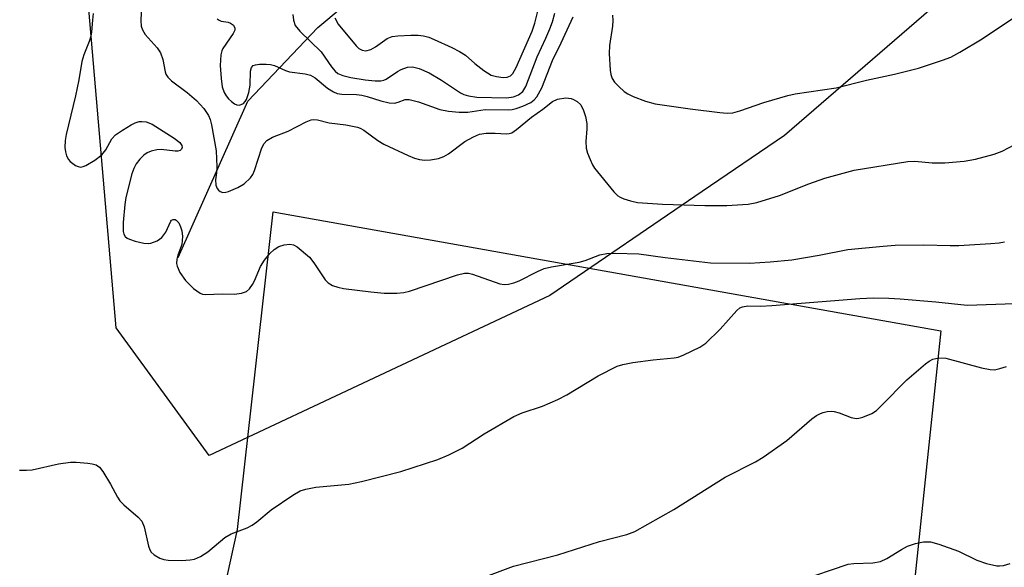
# Model space of a CAD drawing. Units: inches. Extents: x 1321762 to 1327762, y 525447 to 529447.
# Drawn here: x 1322765 to 1322961, y 528738 to 528847 of the extents above; entities that cross this region are included whole.
import ezdxf

# ---------------------------------------------------------------- set-up
doc = ezdxf.new("R2010")
doc.units = ezdxf.units.IN
doc.header["$MEASUREMENT"] = 0
for name, color, linetype in [('HYDRO-Single Line Stream', 4, 'Continuous'), ('NTRL-Trees', 3, 'Continuous'), ('TRANS-Parking Lot', 4, 'Continuous'), ('Undefined', 1, 'Continuous')]:
    doc.layers.add(name, color=color, linetype=linetype)

msp = doc.modelspace()

# ---------------------------------------------------------------- linework, layer by layer
at = {"layer": 'HYDRO-Single Line Stream'}
msp.add_lwpolyline([(1322796.29, 528799.39), (1322810.2, 528830.59), (1322824.19, 528845.3), (1322838.79, 528857.57)], dxfattribs=at)
at = {"layer": 'NTRL-Trees'}
msp.add_polyline3d([(1322976.45, 528874.82, 0), (1322917.38, 528823.73, 0), (1322900.97, 528812.57, 0), (1322870.5, 528791.84, 0), (1322802.44, 528759.88, 0), (1322783.88, 528785.36, 0), (1322777.03, 528865.36, 0), (1322877.27, 529064.07, 0), (1322937.1, 529166.22, 0), (1322979.41, 529293.17, 0)], dxfattribs=at)
at = {"layer": 'TRANS-Parking Lot'}
msp.add_polyline3d([(1322773.99, 528589.66, 0), (1322808.14, 528745.08, 0), (1322815.29, 528808.55, 0), (1322948.61, 528784.78, 0), (1322924.37, 528554.47, 0)], dxfattribs=at)
at = {"layer": 'Undefined'}
for points, elevation in [([(1322827.55, 528847.24), (1322828.25, 528846), (1322831.82, 528841.67), (1322832.38, 528841.12), (1322833.01, 528840.79), (1322833.74, 528840.69), (1322834.74, 528840.9), (1322835.67, 528841.44), (1322838.02, 528843.15), (1322839.05, 528843.54), (1322840.17, 528843.68), (1322842.74, 528843.8), (1322844.19, 528843.78), (1322845.29, 528843.66), (1322846.35, 528843.39), (1322847.44, 528842.95), (1322850.94, 528841.36), (1322852.48, 528840.56), (1322853.68, 528839.77), (1322855.55, 528838.15), (1322857.36, 528836.73), (1322858.8, 528835.83), (1322859.86, 528835.54), (1322861.23, 528835.37), (1322862.02, 528835.41), (1322862.64, 528835.66), (1322863.14, 528836.13), (1322863.82, 528837.31), (1322867.02, 528844.6), (1322867.49, 528846.19), (1322869.4, 528853.68)], 480), ([(1322788.93, 528849.99), (1322788.8, 528846.68), (1322788.92, 528845.57), (1322789.14, 528844.86), (1322789.7, 528843.95), (1322792.08, 528841.26), (1322792.73, 528840.29), (1322793.21, 528838.95), (1322793.67, 528836.5), (1322793.85, 528835.99), (1322794.19, 528835.43), (1322794.97, 528834.68), (1322798.07, 528832.36), (1322799.91, 528830.77), (1322801.4, 528829.15), (1322802.32, 528827.77), (1322802.66, 528826.95), (1322802.95, 528825.86), (1322803.84, 528820.71), (1322803.98, 528817.5), (1322803.94, 528816.33), (1322803.75, 528814.89), (1322803.83, 528813.87), (1322804.08, 528813.17), (1322804.33, 528812.84), (1322804.65, 528812.59), (1322805.2, 528812.4), (1322805.83, 528812.42), (1322806.33, 528812.55), (1322808.19, 528813.36), (1322809.45, 528814.12), (1322810.73, 528815.28), (1322811.18, 528815.98), (1322811.5, 528816.75), (1322812.96, 528821.27), (1322813.48, 528822.17), (1322814.01, 528822.73), (1322815.15, 528823.42), (1322818.28, 528824.61), (1322821.84, 528826.47), (1322822.87, 528826.88), (1322823.38, 528826.96), (1322824.1, 528826.92), (1322826.45, 528826.32), (1322829.8, 528825.91), (1322832.07, 528825.41), (1322832.61, 528825.22), (1322833.35, 528824.8), (1322836.16, 528822.76), (1322837.33, 528822.01), (1322842.19, 528819.76), (1322843.48, 528819.23), (1322844.5, 528818.96), (1322845.54, 528818.85), (1322846.65, 528818.91), (1322848.29, 528819.15), (1322849.36, 528819.55), (1322850.26, 528820.11), (1322853.55, 528822.56), (1322855.3, 528823.52), (1322856.49, 528824.02), (1322857.83, 528824.25), (1322859.57, 528824.25), (1322861.87, 528824.12), (1322862.41, 528824.16), (1322862.93, 528824.31), (1322863.89, 528824.93), (1322866.85, 528827.43), (1322869.13, 528829.04), (1322871.04, 528830.56), (1322872.04, 528830.99), (1322873.69, 528831.26), (1322874.76, 528831.17), (1322875.26, 528830.98), (1322875.96, 528830.58), (1322876.68, 528829.86), (1322877.27, 528828.77), (1322877.67, 528827.54), (1322877.91, 528826.19), (1322877.9, 528825.11), (1322877.69, 528822.54), (1322877.78, 528821.22), (1322878.05, 528820.26), (1322878.56, 528818.96), (1322879.03, 528817.93), (1322879.45, 528817.21), (1322883.33, 528812.52), (1322884.1, 528811.72), (1322884.54, 528811.42), (1322885.3, 528811.09), (1322886.64, 528810.69), (1322888.02, 528810.39), (1322893, 528810.06), (1322901.51, 528809.77), (1322905.89, 528809.8), (1322910.14, 528810.08), (1322911.84, 528810.41), (1322916.4, 528811.78), (1322922.27, 528814.11), (1322925.42, 528815.23), (1322931.31, 528816.82), (1322942.01, 528818.6), (1322943.4, 528818.61), (1322946.9, 528818.28), (1322949.45, 528818.27), (1322953.25, 528818.61), (1322955.57, 528819.02), (1322959.27, 528820.04), (1322960.88, 528820.66), (1322964.64, 528822.65)], 486), ([(1322779.32, 528848.09), (1322779.14, 528846.81), (1322778.97, 528844.48), (1322778.82, 528843.62), (1322778.49, 528842.5), (1322777.41, 528839.84), (1322777.02, 528838.54), (1322776.41, 528834.87), (1322775.77, 528831.67), (1322773.9, 528823.99), (1322773.71, 528822.74), (1322773.67, 528821.34), (1322773.76, 528820.52), (1322774, 528819.72), (1322774.36, 528818.98), (1322774.69, 528818.56), (1322775.8, 528817.76), (1322776.29, 528817.56), (1322776.78, 528817.47), (1322777.3, 528817.56), (1322777.81, 528817.77), (1322779.62, 528818.83), (1322781.05, 528819.89), (1322781.85, 528820.92), (1322783.06, 528823.09), (1322783.79, 528823.89), (1322785.14, 528824.83), (1322786.9, 528825.89), (1322787.69, 528826.29), (1322788.49, 528826.56), (1322789.03, 528826.58), (1322789.86, 528826.46), (1322791.07, 528826), (1322795.5, 528823.23), (1322796.62, 528822.34), (1322796.99, 528821.77), (1322797.05, 528821.39), (1322796.94, 528821.06), (1322796.67, 528820.79), (1322796.22, 528820.64), (1322795.7, 528820.62), (1322792.87, 528820.97), (1322792.01, 528820.88), (1322790.89, 528820.62), (1322790.1, 528820.32), (1322789.41, 528819.85), (1322788.61, 528819.03), (1322787.92, 528818.1), (1322787.43, 528817.14), (1322787.05, 528816.1), (1322785.81, 528811.41), (1322785.61, 528809.95), (1322785.32, 528806.37), (1322785.28, 528804.61), (1322785.4, 528804.09), (1322785.72, 528803.57), (1322786.09, 528803.28), (1322786.58, 528803.04), (1322787.69, 528802.69), (1322789.41, 528802.29), (1322790.26, 528802.19), (1322790.8, 528802.25), (1322792.08, 528802.76), (1322793, 528803.39), (1322793.82, 528804.47), (1322794.8, 528806.68), (1322794.94, 528806.84), (1322795.31, 528807.01), (1322795.71, 528806.98), (1322795.89, 528806.87), (1322796.39, 528806.29), (1322796.78, 528805.53), (1322797.04, 528804.7), (1322797.16, 528803.62), (1322797.03, 528802), (1322796.24, 528799.86), (1322796.01, 528799.04), (1322795.96, 528798.19), (1322796.06, 528797.65), (1322796.64, 528796.42), (1322797.73, 528794.8), (1322799.34, 528793.22), (1322800.67, 528792.27), (1322801.17, 528792.09), (1322801.73, 528792.03), (1322805.09, 528792.15), (1322807.53, 528792.09), (1322808.9, 528792.3), (1322809.92, 528792.64), (1322810.52, 528793.12), (1322811.15, 528793.99), (1322811.54, 528794.73), (1322812.76, 528797.63), (1322813.53, 528798.84), (1322814.59, 528800.19), (1322815.43, 528800.98), (1322816.39, 528801.58), (1322817.47, 528801.93), (1322818.58, 528802.07), (1322819.29, 528801.93), (1322820.02, 528801.53), (1322822.49, 528799.45), (1322823.41, 528798.36), (1322825.63, 528794.93), (1322826.23, 528794.35), (1322827.14, 528793.84), (1322828.17, 528793.48), (1322829.29, 528793.24), (1322834.74, 528792.53), (1322837.45, 528792.28), (1322839.96, 528792.31), (1322841.34, 528792.43), (1322842.47, 528792.71), (1322852.05, 528795.95), (1322853.46, 528796.3), (1322854.27, 528796.26), (1322855.07, 528796.07), (1322860.56, 528794.13), (1322861.41, 528793.99), (1322862.23, 528794.06), (1322863.31, 528794.33), (1322864.38, 528794.71), (1322868.06, 528796.6), (1322869.42, 528797.19), (1322870.84, 528797.52), (1322876.35, 528798.46), (1322877.6, 528798.82), (1322880.51, 528799.93), (1322881.91, 528800.18), (1322883.59, 528800.24), (1322888.3, 528800.16), (1322893.56, 528799.39), (1322902.6, 528798.34), (1322910.42, 528798.3), (1322914.56, 528798.52), (1322918.85, 528798.91), (1322924.3, 528799.88), (1322930.02, 528801.03), (1322937.13, 528801.69), (1322939.52, 528801.84), (1322945.21, 528801.9), (1322950.48, 528801.79), (1322952.23, 528801.82), (1322958.61, 528802.17), (1322960.29, 528802.34), (1322961.31, 528802.53)], 488), ([(1322819.19, 528847.9), (1322819.31, 528846.78), (1322819.65, 528845.73), (1322820.55, 528844.6), (1322824.86, 528840.47), (1322826.94, 528837.45), (1322827.61, 528836.62), (1322828.2, 528836.13), (1322829.17, 528835.72), (1322830.74, 528835.36), (1322833.64, 528834.86), (1322835.66, 528834.66), (1322836.79, 528834.67), (1322837.33, 528834.78), (1322837.83, 528835), (1322840.1, 528836.53), (1322840.84, 528836.96), (1322842.09, 528837.38), (1322843.11, 528837.49), (1322844.4, 528837.17), (1322846.42, 528836.27), (1322848.89, 528834.82), (1322852.69, 528832.31), (1322853.31, 528831.98), (1322854.25, 528831.65), (1322855.96, 528831.44), (1322861.89, 528831.31), (1322863.23, 528831.48), (1322864.24, 528831.89), (1322865.1, 528832.57), (1322865.74, 528833.55), (1322868, 528839.5), (1322869.73, 528843.18), (1322870.54, 528845.08), (1322871.03, 528846.47), (1322871.49, 528848.16)], 482), ([(1322883.02, 528847.78), (1322883.1, 528846.71), (1322883.06, 528845.62), (1322882.44, 528841.7), (1322882.34, 528840.14), (1322882.56, 528836.78), (1322882.71, 528835.94), (1322882.99, 528835.13), (1322883.46, 528834.4), (1322884.27, 528833.54), (1322885.38, 528832.55), (1322886.11, 528832.06), (1322887.16, 528831.57), (1322889.61, 528830.63), (1322891.58, 528830.09), (1322898.54, 528829.09), (1322904.45, 528828.38), (1322905.93, 528828.25), (1322907.05, 528828.32), (1322908.47, 528828.69), (1322913.27, 528830.36), (1322918.08, 528831.77), (1322919.53, 528832.07), (1322927.68, 528833.29), (1322933.75, 528834.78), (1322939.39, 528836), (1322944.13, 528837.19), (1322948.94, 528838.78), (1322950.61, 528839.42), (1322952.38, 528840.38), (1322956.87, 528843.05), (1322965.9, 528849.13)], 484), ([(1322804.09, 528847.04), (1322804.45, 528846.77), (1322804.9, 528846.59), (1322806.25, 528846.37), (1322806.74, 528846.2), (1322807.32, 528845.77), (1322807.63, 528845.22), (1322807.58, 528844.79), (1322807.25, 528844.11), (1322805.22, 528841.12), (1322804.98, 528840.64), (1322804.79, 528839.9), (1322804.7, 528837.71), (1322804.86, 528835.16), (1322805.1, 528833.45), (1322805.49, 528832.36), (1322805.86, 528831.69), (1322806.33, 528831.07), (1322806.91, 528830.52), (1322807.54, 528830.08), (1322807.99, 528829.89), (1322808.45, 528829.85), (1322808.89, 528829.93), (1322809.31, 528830.16), (1322809.67, 528830.53), (1322809.96, 528830.98), (1322810.42, 528832.36), (1322810.65, 528833.83), (1322810.73, 528836.62), (1322810.91, 528837.32), (1322811.28, 528837.73), (1322811.72, 528837.9), (1322812.5, 528838), (1322813.89, 528837.99), (1322814.73, 528837.91), (1322815.51, 528837.72), (1322817.7, 528836.72), (1322818.49, 528836.46), (1322821.68, 528836.07), (1322822.74, 528835.8), (1322823.63, 528835.27), (1322826.12, 528833.24), (1322827.31, 528832.51), (1322828.06, 528832.18), (1322829, 528832.01), (1322831.89, 528831.95), (1322832.97, 528831.83), (1322834.01, 528831.57), (1322836.77, 528830.67), (1322838.42, 528830.26), (1322839.48, 528830.22), (1322840.2, 528830.41), (1322841.63, 528830.94), (1322842.4, 528830.98), (1322844.29, 528830.48), (1322848.52, 528828.93), (1322850.29, 528828.62), (1322852.41, 528828.42), (1322854.11, 528828.44), (1322857.62, 528828.92), (1322862.18, 528828.89), (1322863.02, 528828.97), (1322863.81, 528829.14), (1322865.15, 528829.63), (1322866.7, 528830.38), (1322867.37, 528830.86), (1322867.91, 528831.48), (1322868.89, 528833.27), (1322871.06, 528838.77), (1322872.75, 528842.24), (1322875.15, 528847.48)], 484), ([(1322764.56, 528756.95), (1322766, 528756.92), (1322767.13, 528757), (1322772.4, 528758.23), (1322774.76, 528758.54), (1322775.93, 528758.53), (1322778.26, 528758.34), (1322779.12, 528758.22), (1322779.91, 528758), (1322780.54, 528757.55), (1322781.22, 528756.66), (1322782.75, 528754.17), (1322784.17, 528751.57), (1322784.66, 528750.83), (1322785.45, 528750.01), (1322788.31, 528747.54), (1322789, 528746.74), (1322789.48, 528745.6), (1322790.37, 528741.73), (1322790.65, 528741), (1322790.91, 528740.57), (1322791.48, 528740.03), (1322792.65, 528739.35), (1322793.41, 528739.07), (1322794.27, 528738.95), (1322796.93, 528738.92), (1322798.69, 528739), (1322799.52, 528739.16), (1322800.77, 528739.7), (1322802.18, 528740.61), (1322805.57, 528743.5), (1322806.86, 528744.19), (1322810.07, 528745.45), (1322811.04, 528745.92), (1322811.99, 528746.6), (1322814.87, 528749.02), (1322819.18, 528751.95), (1322820.68, 528752.8), (1322821.77, 528753.14), (1322823.75, 528753.53), (1322830.36, 528754.17), (1322832.88, 528754.65), (1322840.79, 528756.69), (1322848.12, 528759.09), (1322850.33, 528760), (1322853.03, 528761.31), (1322857.43, 528764.19), (1322863.32, 528767.68), (1322865.01, 528768.4), (1322869.05, 528769.69), (1322872.15, 528771.06), (1322873.92, 528772.01), (1322880.15, 528775.76), (1322884, 528777.67), (1322885.08, 528778.05), (1322887.09, 528778.41), (1322891.16, 528778.97), (1322895.33, 528779.34), (1322896.18, 528779.53), (1322897.28, 528779.97), (1322900.48, 528781.51), (1322901.68, 528782.31), (1322904.53, 528785.07), (1322907.84, 528788.83), (1322908.5, 528789.36), (1322909, 528789.58), (1322910.1, 528789.76), (1322912.67, 528789.71), (1322914.85, 528789.8), (1322932.41, 528791.19), (1322935.13, 528791.34), (1322938.24, 528791.29), (1322940.47, 528791.14), (1322947.61, 528790.56), (1322953.91, 528789.86), (1322963.39, 528790.24)], 490), ([(1322856.85, 528735.38), (1322863.23, 528737.74), (1322872.1, 528740.06), (1322880.42, 528742.69), (1322885.9, 528744.09), (1322887.47, 528744.67), (1322895.28, 528749.11), (1322905.55, 528755.51), (1322911.57, 528758.62), (1322913.13, 528759.5), (1322917.86, 528762.89), (1322922.83, 528767.16), (1322923.8, 528767.85), (1322924.57, 528768.28), (1322925.1, 528768.48), (1322925.91, 528768.64), (1322926.74, 528768.69), (1322927.28, 528768.64), (1322928.32, 528768.36), (1322930.68, 528767.48), (1322931.73, 528767.27), (1322932.26, 528767.32), (1322933.04, 528767.52), (1322934.83, 528768.25), (1322935.74, 528768.88), (1322936.78, 528769.83), (1322941.8, 528774.95), (1322945.57, 528778.19), (1322946.27, 528778.71), (1322946.99, 528779.09), (1322948.21, 528779.36), (1322949.64, 528779.28), (1322956.76, 528777.35), (1322958.48, 528777.01), (1322959.32, 528777), (1322960.41, 528777.21), (1322961.76, 528777.62)], 492), ([(1322920.33, 528734.86), (1322930.13, 528738.14), (1322931.27, 528738.3), (1322935.04, 528738.46), (1322936.6, 528738.72), (1322937.84, 528739.28), (1322940.74, 528741.07), (1322941.99, 528741.75), (1322943.56, 528742.29), (1322945.18, 528742.64), (1322946.57, 528742.6), (1322948.25, 528742.15), (1322952.12, 528740.73), (1322955.79, 528738.97), (1322957.77, 528738.28), (1322959.79, 528737.81), (1322960.35, 528737.8), (1322961.15, 528737.91), (1322962.46, 528738.27)], 494)]:
    msp.add_lwpolyline(points, dxfattribs=dict(at, elevation=elevation))

doc.saveas('drawing.dxf')
